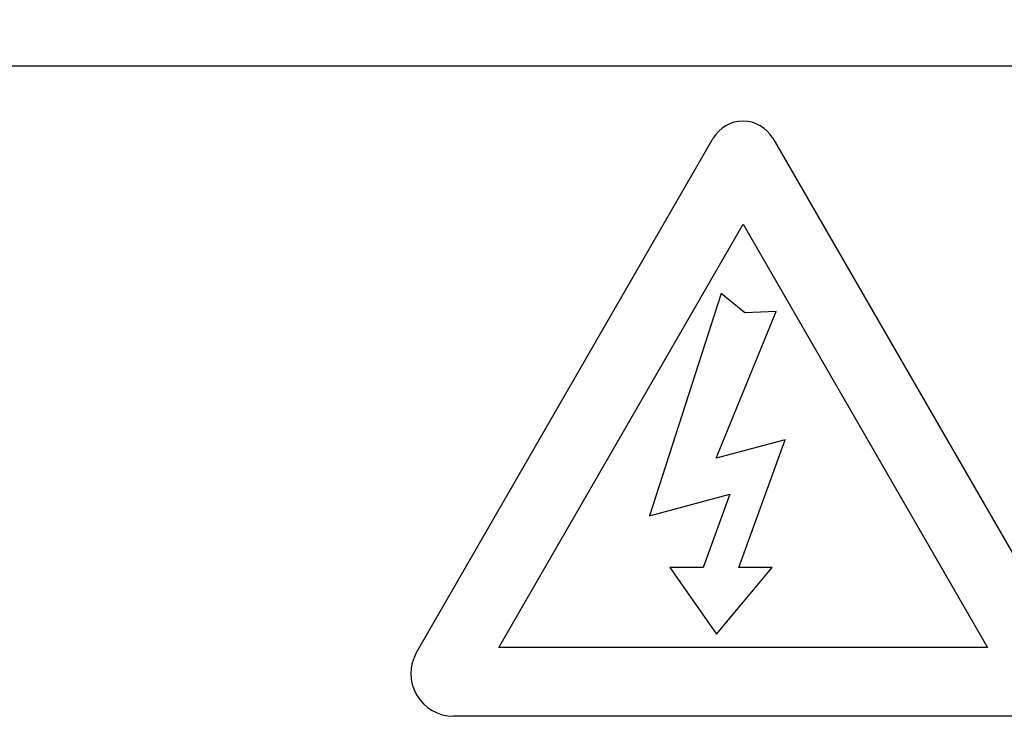
# Paper-space layout 'Sheet1' of a CAD drawing. Units: millimetres. Extents: x 0 to 210, y -3 to 297.
# Drawn here: x 44 to 47, y 143 to 145 of the extents above; entities that cross this region are included whole.
import ezdxf
from ezdxf.enums import TextEntityAlignment as Align

# ---------------------------------------------------------------- set-up
doc = ezdxf.new("R2010")
doc.units = ezdxf.units.MM
doc.layers.add('A700N0BA00', color=7, linetype='Continuous')
doc.layers.add('Default', color=7, linetype='Continuous')
doc.styles.add('SEACAD_Arial', font='arial.ttf')
doc.dimstyles.new('ISO-InstDr', dxfattribs={"dimtxt": 2.24, "dimasz": 3.136, "dimexe": 1.12, "dimexo": 1.12, "dimgap": 0.56, "dimtad": 1, "dimdec": 0, "dimlfac": 10, "dimzin": 0, "dimdsep": 46, "dimtxsty": 'SEACAD_Arial', "dimblk1": '_SE_FILLED', "dimblk2": '_SE_FILLED', "dimsah": 1, "dimcen": 1.12, "dimadec": 0, "dimazin": 0, "dimtfac": 0.5, "dimtofl": 0, "dimtmove": 0, "dimatfit": 3, "dimfxl": 1, "dimtzin": 0, "dimarcsym": 0})

# ---------------------------------------------------------------- blocks, each defined once
blk = doc.blocks.new('SE25')
at = {"layer": 'A700N0BA00', "color": 7, "linetype": 'Continuous'}
for p, q in [((43.7157, 144.9122), (48.3157, 144.9122)), ((45.0758, 143.2238), (45.93, 144.7033)), ((46.1014, 144.7033), (46.9655, 143.2066)), ((45.3124, 143.2379), (46.0157, 144.456)), ((46.0157, 144.456), (46.719, 143.2379)), ((45.9526, 144.2564), (45.7459, 143.6169)), ((46.021, 144.2007), (45.9526, 144.2564)), ((45.9379, 143.7824), (46.1109, 144.2047)), ((46.1109, 144.2047), (46.021, 144.2007)), ((46.1373, 143.8358), (45.9379, 143.7824)), ((46.0034, 143.4678), (46.1373, 143.8358)), ((45.7459, 143.6169), (45.9777, 143.6791)), ((45.9777, 143.6791), (45.9008, 143.4678)), ((45.9008, 143.4678), (45.8045, 143.4678)), ((45.8045, 143.4678), (45.9393, 143.2765)), ((45.9393, 143.2765), (46.0997, 143.4678)), ((46.0997, 143.4678), (46.0034, 143.4678)), ((46.719, 143.2379), (45.3124, 143.2379)), ((46.8693, 143.0401), (45.1819, 143.0401))]:
    blk.add_line(p, q, dxfattribs=at)
for centre, radius, start, end in [((46.0079, 142.9085), 5.1612, 328.9562, 201.7345), ((46.0157, 144.6539), 0.0989, 30, 150), ((45.1819, 143.1626), 0.1225, 150, 270)]:
    blk.add_arc(centre, radius, start, end, dxfattribs=at)
for points, knots in [([(41.2489, 140.2125), (41.1814, 140.3371), (41.0676, 140.568), (40.8404, 141.1201), (40.6362, 141.8684), (40.5428, 142.8334), (40.6103, 143.8064), (40.8269, 144.6921), (41.2184, 145.6152), (41.6224, 146.2394), (41.9914, 146.67), (42.1613, 146.8469), (42.3434, 147.0124), (42.7259, 147.3254), (43.369, 147.7433), (44.2869, 148.1228), (45.2532, 148.3355), (46.2215, 148.3838), (47.0983, 148.2771), (47.8778, 148.0635), (48.5447, 147.7864), (49.1801, 147.4169), (49.627, 147.0716), (49.9301, 146.7893), (50.1159, 146.5849), (50.2899, 146.3715), (50.6228, 145.9199), (50.9868, 145.264), (51.3127, 144.3231), (51.4708, 143.3932), (51.4685, 142.0739), (51.1225, 140.7795), (50.6199, 139.9113), (50.4205, 139.6323), (50.4119, 139.6204)], [0.2249944, 0.2249944, 0.2249944, 0.2249944, 0.2384831, 0.2494664, 0.2818021, 0.3118456, 0.3413168, 0.3742173, 0.3980828, 0.4365422, 0.4442975, 0.4520591, 0.4598588, 0.467705, 0.4990982, 0.5324323, 0.5616771, 0.5928563, 0.6242393, 0.6452751, 0.6696248, 0.69275, 0.715034, 0.7232306, 0.7321352, 0.7412951, 0.7494323, 0.7855306, 0.8120962, 0.8439177, 0.8747694, 0.9371889, 0.9684217, 0.9698194, 0.9698194, 0.9698194, 0.9698194]), ([(42.5341, 139.537), (42.2084, 139.873), (41.9317, 140.2564), (41.4992, 141.0864), (41.3435, 141.5329), (41.1659, 142.4518), (41.1442, 142.9242), (41.2364, 143.8556), (41.3503, 144.3145), (41.7046, 145.1808), (41.9449, 145.588), (42.5317, 146.3171), (42.8782, 146.6389), (43.6488, 147.1701), (44.0727, 147.3795), (44.9629, 147.6686), (45.429, 147.7483), (46.3646, 147.7712), (46.8341, 147.7145), (47.7373, 147.4694), (48.171, 147.281), (48.9667, 146.7882), (49.3286, 146.4838), (49.9505, 145.7844), (50.2104, 145.3894), (50.6067, 144.5415), (50.743, 144.0887), (50.8808, 143.163), (50.8822, 142.6902), (50.7499, 141.7636), (50.6162, 141.3101), (50.225, 140.4598), (49.9674, 140.0633), (49.6585, 139.7118)], [0, 0, 0, 0, 0.0625, 0.0625, 0.125, 0.125, 0.1875, 0.1875, 0.25, 0.25, 0.3125, 0.3125, 0.375, 0.375, 0.4375, 0.4375, 0.5, 0.5, 0.5625, 0.5625, 0.625, 0.625, 0.6875, 0.6875, 0.75, 0.75, 0.8125, 0.8125, 0.875, 0.875, 0.9375, 0.9375, 1, 1, 1, 1])]:
    blk.add_open_spline(points, degree=3, knots=knots, dxfattribs=at)
blk = doc.blocks.new('DMBLK83')
at = {"layer": 'Default', "linetype": 'Continuous'}
for points in [[(12.8521, 157.1285), (9.7161, 156.6059), (12.8521, 156.0832)], [(57.2801, 157.1285), (57.2801, 156.0832), (60.4161, 156.6059)]]:
    blk.add_hatch(color=7, dxfattribs=at).paths.add_polyline_path(points)
at = {"layer": 'Default', "color": 7, "linetype": 'Continuous'}
for p, q in [((9.7161, 125.3522), (9.7161, 157.7259)), ((60.4161, 134.4548), (60.4161, 157.7259)), ((9.7161, 156.6059), (60.4161, 156.6059))]:
    blk.add_line(p, q, dxfattribs=at)
at = {"layer": 'Default', "color": 7, "linetype": 'Continuous', "style": 'SEACAD_Arial'}
for s, p in [('507', (30.5617, 162.0939)), ('(', (28.4191, 159.4059)), (')', (40.6904, 159.4059)), ('19.96"', (30.5617, 159.4059))]:
    blk.add_text(s, height=2.24, dxfattribs=at).set_placement(p, align=Align.TOP_LEFT)
blk = doc.blocks.new('_SE_FILLED')
at = {"color": 0}
blk.add_line((0, 0), (-1, 0), dxfattribs=at)
blk.add_solid([(0, 0), (-1, -0.1665), (-1, 0.1665), (0, 0)], dxfattribs=at)

psp = doc.layouts.new('Sheet1')

# ---------------------------------------------------------------- block references
at = {"layer": 'Default'}
psp.add_blockref('SE25', (0, 0), dxfattribs=at)

# ---------------------------------------------------------------- dimensions: what is measured, and where the dimension line sits
at = {"layer": 'Default', "color": 7, "linetype": 'Continuous'}
dim = psp.add_linear_dim(base=(60.4161, 156.6059), p1=(9.7161, 124.2322), p2=(60.4161, 133.3348), text='\\A1;<>', dimstyle='ISO-InstDr', override={"dimpost": '\\X'}, dxfattribs=at)
dim.commit()
dim.dimension.update_dxf_attribs({"geometry": 'DMBLK83', "text_midpoint": (35.0661, 156.6059), "dimtype": 160})

doc.saveas('drawing.dxf')
